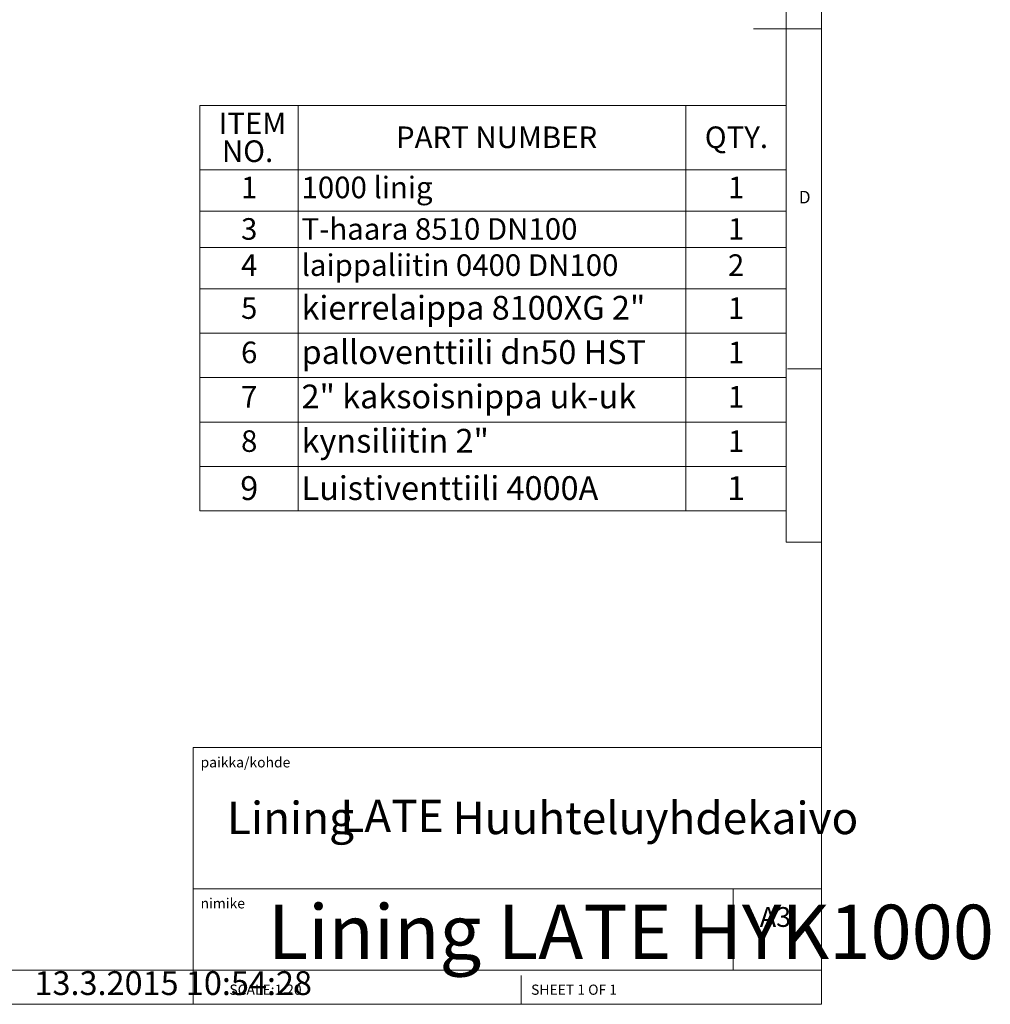
# Model space of a CAD drawing. Units: millimetres. Extents: x 5 to 440, y 5 to 292.
# Drawn here: x 297 to 440, y 5 to 150 of the extents above; entities that cross this region are included whole.
import ezdxf

# ---------------------------------------------------------------- set-up
doc = ezdxf.new("R2010")
doc.units = ezdxf.units.MM
doc.styles.add('SLDTEXTSTYLE0', font='TXT', dxfattribs={"width": 0.7})
doc.styles.add('SLDTEXTSTYLE1', font='TXT', dxfattribs={"width": 0.75})
doc.styles.add('SLDTEXTSTYLE2', font='TXT', dxfattribs={"width": 0.507309})
doc.styles.add('SLDTEXTSTYLE3', font='TXT', dxfattribs={"width": 0.6875})
doc.styles.add('SLDTEXTSTYLE4', font='TXT', dxfattribs={"width": 0.448378})

# ---------------------------------------------------------------- blocks, each defined once
blk = doc.blocks.new('SW_NOTE_0')
at = {"color": 0, "linetype": 'Continuous', "lineweight": 0, "attachment_point": 1, "style": 'SLDTEXTSTYLE0'}
for s, insert, char_height in [('Lining', (0, 6.14), 4.762), ('LATE', (16.68, 6.43), 4.762), ('Huuhteluyhdekaivo', (33.19, 6.14), 4.7625)]:
    blk.add_mtext(s, dxfattribs=dict(at, insert=insert, char_height=char_height))
blk = doc.blocks.new('SW_TABLEANNOTATION_0')
at = {"color": 0, "linetype": 'Continuous', "lineweight": 0}
for p, q in [((0, 0), (0, -59.6)), ((86.26, 0), (0, 0)), ((14.46, 0), (14.46, -9.43)), ((71.5, 0), (71.5, -9.43)), ((86.26, -59.6), (86.26, 0)), ((0, -9.43), (86.26, -9.43)), ((14.46, -9.43), (14.46, -59.6)), ((71.5, -9.43), (71.5, -59.6)), ((0, -15.54), (86.26, -15.54)), ((0, -20.87), (86.26, -20.87)), ((0, -26.97), (86.26, -26.97)), ((0, -33.5), (86.26, -33.5)), ((0, -40.02), (86.26, -40.02)), ((0, -46.55), (86.26, -46.55)), ((0, -53.08), (86.26, -53.08)), ((0, -59.6), (86.26, -59.6))]:
    blk.add_line(p, q, dxfattribs=at)
at = {"color": 0, "linetype": 'Continuous', "lineweight": 0, "attachment_point": 1, "style": 'SLDTEXTSTYLE1'}
for s, insert, char_height in [('ITEM', (2.77, -1.02), 3.175), ('PART NUMBER', (28.86, -3.07), 3.175), ('QTY.', (74.3, -3.07), 3.175), ('NO.', (3.24, -5.12), 3.175), ('1', (6.06, -10.45), 3.17), ('1000 linig', (14.96, -10.45), 3.175), ('1', (77.71, -10.45), 3.17), ('3', (6.06, -16.56), 3.17), ('T-haara 8510 DN100', (14.96, -16.56), 3.175), ('1', (77.71, -16.56), 3.17), ('laippaliitin 0400 DN100', (14.96, -21.88), 3.175), ('4', (6.06, -21.88), 3.17), ('2', (77.71, -21.88), 3.17), ('5', (6.06, -28.2), 3.17), ('kierrelaippa 8100XG 2"', (14.96, -27.99), 3.5), ('1', (77.71, -28.2), 3.17), ('6', (6.06, -34.72), 3.17), ('palloventtiili dn50 HST', (14.96, -34.51), 3.5), ('1', (77.71, -34.72), 3.17), ('7', (6.06, -41.25), 3.17), ('2" kaksoisnippa uk-uk', (14.96, -41.04), 3.5), ('1', (77.71, -41.25), 3.17), ('8', (6.06, -47.77), 3.17), ('kynsiliitin 2"', (14.96, -47.56), 3.5), ('1', (77.71, -47.77), 3.17), ('9', (5.94, -54.52), 3.5), ('Luistiventtiili 4000A', (14.96, -54.52), 3.5), ('1', (77.59, -54.52), 3.5)]:
    blk.add_mtext(s, dxfattribs=dict(at, insert=insert, char_height=char_height))

msp = doc.modelspace()

# ---------------------------------------------------------------- linework, layer by layer
at = {"color": 7, "linetype": 'Continuous', "lineweight": 18}
for p, q in [((415, 5), (415, 292)), ((409.81611, 287), (409.81611, 72.98846)), ((415, 148.5), (405, 148.5)), ((410, 98.5), (415, 98.5)), ((409.81611, 72.98846), (415, 72.98846)), ((322.52714, 42.78727), (415, 42.78727)), ((322.52714, 42.78727), (322.52714, 5)), ((415, 21.9998), (322.52714, 21.9998)), ((402, 10), (402, 21.9998)), ((227.8, 10), (415, 10)), ((322.52714, 10), (287.0325, 10)), ((322.52714, 5), (322.52714, 10)), ((370.8, 5), (370.8, 9.25)), ((5, 5), (415, 5)), ((322.52714, 5), (287.0325, 5))]:
    msp.add_line(p, q, dxfattribs=at)

# ---------------------------------------------------------------- block references
at = {"color": 7, "linetype": 'Continuous', "lineweight": 0}
for name, p in [('SW_TABLEANNOTATION_0', (323.53368, 137.20852)), ('SW_NOTE_0', (327.52503, 28.65655))]:
    msp.add_blockref(name, p, dxfattribs=at)

# ---------------------------------------------------------------- texts
at = {"color": 7, "linetype": 'Continuous', "lineweight": 0, "attachment_point": 1}
for s, insert, char_height, style in [('D', (411.66667, 124.66802), 1.85208, 'SLDTEXTSTYLE1'), ('paikka/kohde', (323.6349, 41.34919), 1.5, 'SLDTEXTSTYLE1'), ('nimike', (323.6347, 20.60418), 1.5, 'SLDTEXTSTYLE1'), ('Lining LATE HYK1000', (333.5507, 19.65037), 8, 'SLDTEXTSTYLE2'), ('A3', (405.92098, 19.30044), 2.910417, 'SLDTEXTSTYLE1'), ('13.3.2015 10:54:28', (299.197, 9.8692), 3.5, 'SLDTEXTSTYLE4'), ('SCALE:1:20', (327.87397, 7.90009), 1.5, 'SLDTEXTSTYLE1'), ('SHEET 1 OF 1', (372.27829, 7.90009), 1.5, 'SLDTEXTSTYLE3')]:
    msp.add_mtext(s, dxfattribs=dict(at, insert=insert, char_height=char_height, style=style))

doc.saveas('drawing.dxf')
